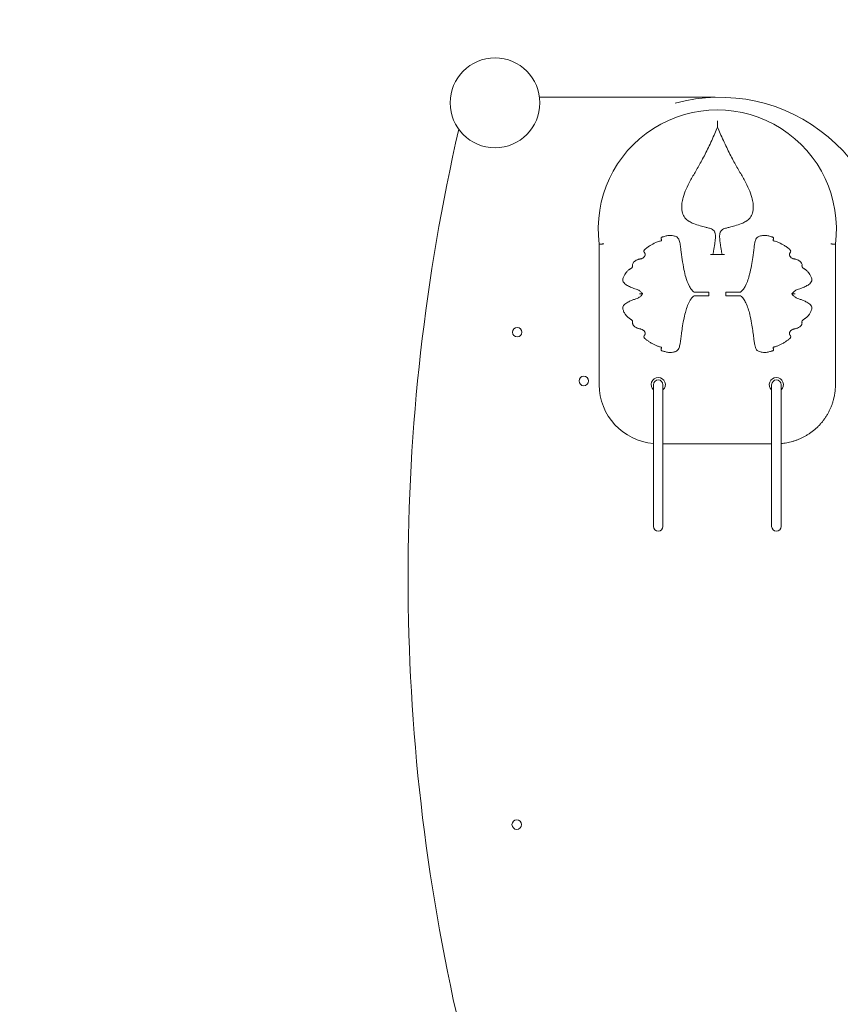
# Model space of a CAD drawing. Units: millimetres. Extents: x -4534 to 4839, y -3372 to 6460.
# Drawn here: x -2944 to -2249, y 4050 to 4884 of the extents above; entities that cross this region are included whole.
import ezdxf

# ---------------------------------------------------------------- set-up
doc = ezdxf.new("R2010")
doc.units = ezdxf.units.MM
doc.layers.add('Opvangzone', color=7, linetype='Continuous', true_color=0x00a19a)
doc.layers.add('Toestel 2D', color=7, linetype='Continuous', lineweight=20)

# ---------------------------------------------------------------- blocks, each defined once
blk = doc.blocks.new('FK-15-RPS9')
at = {"layer": 'Opvangzone', "ltscale": 10}
blk.add_lwpolyline([(1449.96, 6400.39, 0.05731), (1109.47, 6439.55), (705.2, 6439.55, 0.245128), (-524.92, 5797.92, 0.061805), (-891.53, 5843.41), (-990.98, 5843.41, 0.215552), (-2117.12, 6352.55), (-2667.53, 6352.55, 0.414214), (-4167.53, 4852.55), (-4167.53, 3968.55, 0.086272), (-4079.53, 3462.33), (-4079.53, 2940.77, 0.086272), (-4167.53, 2434.55), (-4167.53, 2030.28, 0.268315), (-3415.76, 730.22, 0.253254), (-2159.95, 50.55), (-1609.53, 50.55, 0.024712), (-1461.53, 57.87, 0.089364), (-938.02, -36.45), (-533.76, -36.45, 0.175328), (425.97, 310.76, 0.09324), (949.27, 494.49), (1032.2, 542.37, 0.09265), (1450.77, 900.96, 0.061145)], format="xyb", dxfattribs=at)
at = {"layer": 'Toestel 2D', "lineweight": 13}
for p, q in [((-2355.49, 4818.21), (-2503.82, 4818.21)), ((-2347.23, 4685.22), (-2359.03, 4685.22)), ((-2399.31, 4524.87), (-2307.31, 4524.87))]:
    blk.add_line(p, q, dxfattribs=at)
for points in [[(-1741.83, 4045.03, 0.220912), (-1808.37, 4202.31, 0.106463), (-1964.4, 4292.39, -0.354265), (-2209.38, 4662.06, 0.524971), (-2388.98, 4813.21)], [(-2253.31, 4693.81, 1.137448), (-2453.31, 4693.81), (-2453.31, 4574.87, 0.390947), (-2407.31, 4525.03)]]:
    blk.add_lwpolyline(points, format="xyb", dxfattribs=at)
for points in [[(-2407.31, 4574.87), (-2407.31, 4454.87, 1), (-2399.31, 4454.87), (-2399.31, 4574.87, 1)], [(-2299.31, 4454.87), (-2299.31, 4574.87, 1), (-2307.31, 4574.87), (-2307.31, 4454.87, 1)]]:
    blk.add_lwpolyline(points, format="xyb", close=True, dxfattribs=at)
for centre, radius in [((-2541.53, 4813.55), 38), ((-2541.53, 4813.55), 38), ((-2522.76, 4619.3), 4), ((-2466.37, 4577.99), 4), ((-2523.15, 4202.3), 4)]:
    blk.add_circle(centre, radius, dxfattribs=at)
for centre, radius, start, end in [((-923.31, 4412.33), 1691.85, 167.06214, 193.03244), ((-2403.31, 4574.87), 6, 311.81031, 228.18969), ((-2303.31, 4574.87), 6, 311.81031, 228.18969)]:
    blk.add_arc(centre, radius, start, end, dxfattribs=at)
for points, knots in [([(-2357, 4685.22), (-2356.74, 4686.56), (-2356.49, 4687.91), (-2356.08, 4690.24), (-2355.91, 4691.21), (-2355.59, 4693.21), (-2355.44, 4694.24), (-2355.2, 4696.09), (-2355.11, 4696.9), (-2354.99, 4698.36), (-2354.94, 4699.01), (-2354.91, 4700.17), (-2354.91, 4700.69), (-2354.96, 4701.6), (-2354.99, 4701.98), (-2355.11, 4702.78), (-2355.19, 4703.18), (-2355.4, 4703.85), (-2355.48, 4704.08), (-2355.72, 4704.58), (-2355.87, 4704.84), (-2356.25, 4705.35), (-2356.47, 4705.58), (-2356.92, 4705.97), (-2357.15, 4706.12), (-2357.98, 4706.62), (-2358.52, 4706.83), (-2359.59, 4707.19), (-2360.1, 4707.34), (-2361.6, 4707.75), (-2362.52, 4707.97), (-2364.91, 4708.58), (-2366.35, 4708.95), (-2369.75, 4709.94), (-2371.72, 4710.58), (-2374.85, 4711.87), (-2376.1, 4712.47), (-2378.63, 4714.04), (-2379.84, 4715.06), (-2381.71, 4717.5), (-2382.37, 4718.91), (-2382.79, 4720.45), (-2383.06, 4721.41), (-2383.23, 4722.42), (-2383.47, 4725.1), (-2383.43, 4726.8), (-2383.04, 4730.13), (-2382.71, 4731.77), (-2381.62, 4735.78), (-2380.73, 4738.12), (-2378.66, 4742.82), (-2377.47, 4745.17), (-2374.72, 4750.24), (-2373.13, 4752.96), (-2369.81, 4758.7), (-2368.1, 4761.71), (-2364.51, 4768.32), (-2362.66, 4771.94), (-2358.97, 4779.57), (-2357.15, 4783.59), (-2354.63, 4789.44), (-2353.87, 4791.22), (-2353.13, 4793.01), (-2353.13, 4793.01), (-2353.13, 4793.03), (-2353.13, 4793.11), (-2353.13, 4793.19), (-2353.13, 4793.41), (-2353.13, 4793.6), (-2353.13, 4794.13), (-2353.13, 4794.6), (-2353.13, 4796.04), (-2353.13, 4797.12), (-2353.13, 4798.23), (-2353.13, 4798.24), (-2353.13, 4798.25)], [0, 0, 0, 0, 0.407826, 0.407826, 0.701677, 0.701677, 1.009679, 1.009679, 1.246604, 1.246604, 1.428854, 1.428854, 1.569046, 1.569046, 1.667762, 1.667762, 1.761946, 1.761946, 1.810886, 1.810886, 1.859827, 1.859827, 1.909047, 1.909047, 1.958267, 1.958267, 2.100074, 2.100074, 2.241881, 2.241881, 2.525495, 2.525495, 3.004394, 3.004394, 3.634149, 3.634149, 4.080117, 4.080117, 4.625733, 4.625733, 5.168793, 5.168793, 5.168793, 5.509733, 5.509733, 6.055237, 6.055237, 6.586008, 6.586008, 7.365203, 7.365203, 8.169248, 8.169248, 9.120011, 9.120011, 10.156873, 10.156873, 11.36435, 11.36435, 12.683068, 12.683068, 13.260394, 13.260394, 13.260394, 13.291048, 13.291048, 13.329575, 13.329575, 13.394995, 13.394995, 13.519596, 13.519596, 13.724278, 13.724278, 13.725292, 13.725292, 13.725292, 13.725292]), ([(-2353.13, 4793.01), (-2352.39, 4791.22), (-2351.64, 4789.44), (-2349.12, 4783.59), (-2347.29, 4779.57), (-2343.6, 4771.94), (-2341.76, 4768.32), (-2338.17, 4761.71), (-2336.45, 4758.7), (-2333.14, 4752.96), (-2331.55, 4750.24), (-2328.79, 4745.17), (-2327.6, 4742.82), (-2325.54, 4738.12), (-2324.65, 4735.78), (-2323.56, 4731.77), (-2323.22, 4730.13), (-2322.84, 4726.8), (-2322.8, 4725.1), (-2323.04, 4722.42), (-2323.21, 4721.41), (-2323.47, 4720.45), (-2323.89, 4718.91), (-2324.56, 4717.5), (-2326.42, 4715.06), (-2327.63, 4714.04), (-2330.17, 4712.47), (-2331.41, 4711.87), (-2334.55, 4710.58), (-2336.52, 4709.94), (-2339.92, 4708.95), (-2341.35, 4708.58), (-2343.74, 4707.97), (-2344.67, 4707.75), (-2346.17, 4707.34), (-2346.68, 4707.19), (-2347.74, 4706.83), (-2348.29, 4706.62), (-2349.12, 4706.12), (-2349.34, 4705.97), (-2349.8, 4705.58), (-2350.02, 4705.35), (-2350.4, 4704.84), (-2350.55, 4704.58), (-2350.78, 4704.08), (-2350.87, 4703.85), (-2351.08, 4703.18), (-2351.16, 4702.78), (-2351.27, 4701.98), (-2351.31, 4701.6), (-2351.35, 4700.69), (-2351.35, 4700.17), (-2351.32, 4699.01), (-2351.28, 4698.36), (-2351.16, 4696.9), (-2351.07, 4696.09), (-2350.83, 4694.24), (-2350.68, 4693.21), (-2350.36, 4691.21), (-2350.19, 4690.24), (-2349.78, 4687.91), (-2349.53, 4686.56), (-2349.27, 4685.22)], [0, 0, 0, 0, 0.577326, 0.577326, 1.896044, 1.896044, 3.103521, 3.103521, 4.140383, 4.140383, 5.091146, 5.091146, 5.895191, 5.895191, 6.674386, 6.674386, 7.205157, 7.205157, 7.750661, 7.750661, 8.091601, 8.091601, 8.091601, 8.634661, 8.634661, 9.180277, 9.180277, 9.626245, 9.626245, 10.256001, 10.256001, 10.734899, 10.734899, 11.018513, 11.018513, 11.16032, 11.16032, 11.302127, 11.302127, 11.351347, 11.351347, 11.400567, 11.400567, 11.449508, 11.449508, 11.498449, 11.498449, 11.592632, 11.592632, 11.691348, 11.691348, 11.83154, 11.83154, 12.01379, 12.01379, 12.250715, 12.250715, 12.558718, 12.558718, 12.852568, 12.852568, 13.260394, 13.260394, 13.260394, 13.260394]), ([(-2425.6, 4673.89), (-2425.18, 4674.31), (-2425.04, 4674.74), (-2425.01, 4675.2), (-2425.01, 4675.2), (-2425.01, 4675.21), (-2425.01, 4675.27), (-2425, 4675.32), (-2425, 4675.44), (-2425, 4675.5), (-2425.01, 4675.71), (-2425.01, 4675.81), (-2425.02, 4676.01), (-2425.03, 4676.1), (-2425.03, 4676.33), (-2425.03, 4676.47), (-2424.98, 4677.05), (-2424.86, 4677.42), (-2424.38, 4678.26), (-2424, 4678.7), (-2423.23, 4679.37), (-2422.9, 4679.62), (-2422.15, 4680.1), (-2421.74, 4680.33), (-2420.99, 4680.66), (-2420.67, 4680.78), (-2420.05, 4680.97), (-2419.76, 4681.05), (-2419.18, 4681.19), (-2418.88, 4681.25), (-2418.28, 4681.38), (-2417.97, 4681.45), (-2417.34, 4681.63), (-2417.03, 4681.74), (-2416.46, 4682.02), (-2416.21, 4682.18), (-2415.78, 4682.5), (-2415.6, 4682.66), (-2415.31, 4682.97), (-2415.19, 4683.11), (-2414.99, 4683.38), (-2414.91, 4683.51), (-2414.77, 4683.75), (-2414.72, 4683.86), (-2414.61, 4684.1), (-2414.56, 4684.22), (-2414.49, 4684.45), (-2414.47, 4684.54), (-2414.43, 4684.75), (-2414.4, 4684.86), (-2414.4, 4685.14), (-2414.4, 4685.22), (-2414.42, 4685.42), (-2414.44, 4685.54), (-2414.5, 4685.79), (-2414.53, 4685.87), (-2414.59, 4686.01), (-2414.62, 4686.07), (-2414.69, 4686.22), (-2414.73, 4686.29), (-2414.87, 4686.54), (-2414.94, 4686.65), (-2415.13, 4686.93), (-2415.2, 4687.05), (-2415.33, 4687.27), (-2415.37, 4687.37), (-2415.5, 4687.74), (-2415.5, 4687.96), (-2415.36, 4688.4), (-2415.26, 4688.57), (-2414.88, 4689.11), (-2414.51, 4689.5), (-2413.63, 4690.26), (-2413.14, 4690.65), (-2411.88, 4691.56), (-2411.08, 4692.09), (-2408.69, 4693.56), (-2407.06, 4694.45), (-2404.42, 4695.62), (-2403.42, 4695.99), (-2402.37, 4696.31), (-2402.35, 4696.31), (-2402.33, 4696.32), (-2402.31, 4696.33), (-2401.85, 4696.46), (-2401.49, 4696.56), (-2401.22, 4696.64), (-2400.95, 4696.73), (-2400.78, 4696.81), (-2400.68, 4696.91), (-2400.62, 4696.98), (-2400.59, 4697.06), (-2400.58, 4697.16), (-2400.58, 4697.3), (-2400.62, 4697.47), (-2400.68, 4697.67), (-2400.76, 4697.93), (-2400.86, 4698.25), (-2400.91, 4698.55), (-2400.92, 4698.62), (-2400.93, 4698.67), (-2400.95, 4698.97), (-2400.92, 4699.13), (-2400.8, 4699.38), (-2400.72, 4699.49), (-2400.49, 4699.65), (-2400.39, 4699.7), (-2400.11, 4699.82), (-2399.92, 4699.88), (-2399.49, 4700.02), (-2399.24, 4700.09), (-2398.47, 4700.31), (-2397.94, 4700.48), (-2396.97, 4700.76), (-2396.51, 4700.88), (-2394.95, 4701.2), (-2393.84, 4701.28), (-2391.94, 4701.19), (-2391.16, 4701.1), (-2389.38, 4700.73), (-2388.42, 4700.4), (-2387.26, 4699.67), (-2386.91, 4699.36), (-2386.18, 4698.44), (-2385.85, 4697.75), (-2385.2, 4695.82), (-2384.95, 4694.52), (-2384.52, 4691.88), (-2384.34, 4690.53), (-2383.83, 4686.43), (-2383.48, 4683.65), (-2382.62, 4678.04), (-2382.14, 4675.19), (-2381.1, 4670.15), (-2380.58, 4667.95), (-2379.25, 4663.39), (-2378.42, 4661.01), (-2377.23, 4658.69), (-2376.71, 4657.67), (-2376.1, 4656.65), (-2374.72, 4654.84), (-2373.97, 4654.03), (-2373.03, 4653.34), (-2373.03, 4653.34), (-2373, 4653.34), (-2372.87, 4653.34), (-2372.77, 4653.34), (-2372.46, 4653.34), (-2372.23, 4653.34), (-2371.66, 4653.34), (-2371.29, 4653.34), (-2370.5, 4653.34), (-2370.08, 4653.34), (-2369.65, 4653.34), (-2366.61, 4653.34), (-2363.57, 4653.34), (-2360.53, 4653.34), (-2360.53, 4652.24), (-2360.53, 4651.13), (-2360.53, 4650.03), (-2363.57, 4650.03), (-2366.61, 4650.03), (-2369.65, 4650.03), (-2370.34, 4650.03), (-2371.01, 4650.03), (-2371.97, 4650.03), (-2372.29, 4650.03), (-2372.69, 4650.03), (-2372.81, 4650.03), (-2372.94, 4650.03), (-2372.98, 4650.03), (-2373.02, 4650.03), (-2373.03, 4650.03), (-2373.03, 4650.03), (-2373.96, 4649.35), (-2374.69, 4648.55), (-2375.97, 4646.9), (-2376.51, 4646.03), (-2377.78, 4643.68), (-2378.41, 4642.17), (-2379.51, 4639.12), (-2379.97, 4637.58), (-2380.92, 4634.02), (-2381.37, 4632), (-2382.24, 4627.59), (-2382.64, 4625.21), (-2383.27, 4621.07), (-2383.52, 4619.31), (-2383.95, 4616.02), (-2384.13, 4614.49), (-2384.45, 4612.06), (-2384.58, 4611.14), (-2384.91, 4609.11), (-2385.12, 4607.99), (-2385.56, 4606.43), (-2385.74, 4605.92), (-2386.22, 4604.9), (-2386.54, 4604.43), (-2387.34, 4603.62), (-2387.88, 4603.27), (-2389.25, 4602.69), (-2390.12, 4602.46), (-2391.76, 4602.2), (-2392.52, 4602.13), (-2393.74, 4602.13), (-2394.2, 4602.15), (-2395.21, 4602.24), (-2395.75, 4602.33), (-2396.75, 4602.55), (-2397.21, 4602.68), (-2398.05, 4602.93), (-2398.43, 4603.04), (-2399.19, 4603.27), (-2399.57, 4603.38), (-2400.21, 4603.58), (-2400.42, 4603.68), (-2400.67, 4603.85), (-2400.75, 4603.93), (-2400.87, 4604.12), (-2400.91, 4604.22), (-2400.94, 4604.46), (-2400.94, 4604.57), (-2400.93, 4604.7), (-2400.92, 4604.74), (-2400.92, 4604.77), (-2400.91, 4604.81), (-2400.87, 4605.06), (-2400.8, 4605.31), (-2400.73, 4605.54), (-2400.66, 4605.78), (-2400.6, 4605.98), (-2400.59, 4606.14), (-2400.58, 4606.25), (-2400.6, 4606.34), (-2400.65, 4606.41), (-2400.71, 4606.52), (-2400.84, 4606.59), (-2401.05, 4606.67), (-2401.32, 4606.77), (-2401.74, 4606.87), (-2402.31, 4607.04), (-2402.66, 4607.15), (-2403, 4607.25), (-2404.11, 4607.64), (-2404.88, 4607.95), (-2406.4, 4608.64), (-2407.16, 4609.02), (-2408.79, 4609.89), (-2409.65, 4610.39), (-2411.15, 4611.33), (-2411.79, 4611.76), (-2412.87, 4612.52), (-2413.32, 4612.86), (-2414.08, 4613.48), (-2414.39, 4613.77), (-2414.86, 4614.26), (-2415.04, 4614.46), (-2415.24, 4614.77), (-2415.3, 4614.88), (-2415.35, 4614.98), (-2415.43, 4615.17), (-2415.47, 4615.32), (-2415.48, 4615.69), (-2415.44, 4615.88), (-2415.24, 4616.25), (-2415.2, 4616.32), (-2415.12, 4616.46), (-2415.07, 4616.53), (-2414.96, 4616.69), (-2414.9, 4616.78), (-2414.8, 4616.96), (-2414.76, 4617.02), (-2414.68, 4617.16), (-2414.64, 4617.24), (-2414.55, 4617.44), (-2414.52, 4617.52), (-2414.46, 4617.73), (-2414.44, 4617.84), (-2414.41, 4618.06), (-2414.4, 4618.17), (-2414.4, 4618.36), (-2414.41, 4618.44), (-2414.42, 4618.59), (-2414.43, 4618.65), (-2414.46, 4618.81), (-2414.48, 4618.89), (-2414.53, 4619.07), (-2414.56, 4619.15), (-2414.63, 4619.32), (-2414.67, 4619.41), (-2414.77, 4619.61), (-2414.82, 4619.7), (-2414.94, 4619.9), (-2415, 4619.99), (-2415.15, 4620.21), (-2415.25, 4620.33), (-2415.49, 4620.59), (-2415.63, 4620.73), (-2415.91, 4620.97), (-2416.05, 4621.07), (-2416.41, 4621.31), (-2416.64, 4621.44), (-2417.15, 4621.67), (-2417.42, 4621.76), (-2417.94, 4621.91), (-2418.19, 4621.97), (-2418.73, 4622.08), (-2419.01, 4622.14), (-2419.58, 4622.27), (-2419.88, 4622.34), (-2420.54, 4622.54), (-2420.91, 4622.68), (-2421.74, 4623.04), (-2422.2, 4623.29), (-2422.99, 4623.82), (-2423.34, 4624.08), (-2424.13, 4624.81), (-2424.51, 4625.29), (-2424.84, 4625.95), (-2424.91, 4626.16), (-2425.01, 4626.6), (-2425.03, 4626.84), (-2425.03, 4627.26), (-2425.02, 4627.39), (-2425.01, 4627.64), (-2425.01, 4627.73), (-2425, 4627.94), (-2425, 4628.02), (-2425.01, 4628.16), (-2425.01, 4628.17), (-2425.01, 4628.17), (-2425.04, 4628.63), (-2425.18, 4629.06), (-2425.6, 4629.47), (-2425.63, 4629.5), (-2425.66, 4629.53), (-2425.68, 4629.55), (-2425.8, 4629.66), (-2425.88, 4629.72), (-2426.04, 4629.84), (-2426.11, 4629.9), (-2426.32, 4630.04), (-2426.44, 4630.12), (-2426.66, 4630.26), (-2426.75, 4630.32), (-2426.98, 4630.47), (-2427.12, 4630.56), (-2427.42, 4630.76), (-2427.59, 4630.87), (-2427.95, 4631.12), (-2428.16, 4631.27), (-2428.6, 4631.62), (-2428.85, 4631.82), (-2429.4, 4632.31), (-2429.69, 4632.61), (-2430.35, 4633.32), (-2430.7, 4633.75), (-2431.52, 4634.87), (-2431.96, 4635.58), (-2432.74, 4637.13), (-2433.06, 4638), (-2433.32, 4639.41), (-2433.32, 4639.99), (-2433.11, 4641.01), (-2432.92, 4641.47), (-2432.52, 4642.06), (-2432.4, 4642.21), (-2431.86, 4642.84), (-2431.32, 4643.31), (-2430.2, 4644.1), (-2429.63, 4644.44), (-2428.11, 4645.26), (-2427.13, 4645.72), (-2425.27, 4646.49), (-2424.41, 4646.82), (-2422.8, 4647.38), (-2422.07, 4647.62), (-2420.88, 4648.09), (-2420.46, 4648.27), (-2419.6, 4648.72), (-2419.16, 4648.99), (-2418.11, 4649.81), (-2417.57, 4650.38), (-2416.91, 4651.19), (-2416.71, 4651.44), (-2416.53, 4651.68), (-2416.68, 4651.89), (-2416.84, 4652.09), (-2417.48, 4652.89), (-2418.04, 4653.49), (-2419.09, 4654.32), (-2419.49, 4654.58), (-2420.29, 4655.01), (-2420.67, 4655.19), (-2421.78, 4655.64), (-2422.47, 4655.87), (-2424.1, 4656.44), (-2425.04, 4656.78), (-2427.1, 4657.63), (-2428.2, 4658.14), (-2429.83, 4659.05), (-2430.39, 4659.4), (-2431.45, 4660.17), (-2431.94, 4660.6), (-2432.79, 4661.62), (-2433.09, 4662.23), (-2433.32, 4663.41), (-2433.31, 4664), (-2433.05, 4665.42), (-2432.72, 4666.29), (-2431.96, 4667.78), (-2431.57, 4668.41), (-2430.8, 4669.5), (-2430.42, 4669.97), (-2429.71, 4670.74), (-2429.39, 4671.06), (-2428.8, 4671.59), (-2428.54, 4671.81), (-2428.05, 4672.18), (-2427.83, 4672.34), (-2427.43, 4672.61), (-2427.24, 4672.73), (-2426.9, 4672.95), (-2426.74, 4673.05), (-2426.45, 4673.24), (-2426.33, 4673.32), (-2426.11, 4673.47), (-2426.03, 4673.54), (-2425.85, 4673.67), (-2425.78, 4673.73), (-2425.69, 4673.82), (-2425.66, 4673.84), (-2425.63, 4673.86), (-2425.6, 4673.89)], [0, 0, 0, 0, 1, 1, 1, 1.00048, 1.00048, 1.006914, 1.006914, 1.019197, 1.019197, 1.051155, 1.051155, 1.083113, 1.083113, 1.142772, 1.142772, 1.360772, 1.360772, 1.594324, 1.594324, 1.744859, 1.744859, 1.918897, 1.918897, 2.04329, 2.04329, 2.148309, 2.148309, 2.245024, 2.245024, 2.324862, 2.324862, 2.388726, 2.388726, 2.436488, 2.436488, 2.475957, 2.475957, 2.506317, 2.506317, 2.529672, 2.529672, 2.547289, 2.547289, 2.563173, 2.563173, 2.571116, 2.571116, 2.579058, 2.579058, 2.581503, 2.581503, 2.583948, 2.583948, 2.588838, 2.588838, 2.594145, 2.594145, 2.60626, 2.60626, 2.641597, 2.641597, 2.705567, 2.705567, 2.769537, 2.769537, 2.981118, 2.981118, 3.099434, 3.099434, 3.299881, 3.299881, 3.500329, 3.500329, 3.799585, 3.799585, 4.375647, 4.375647, 4.724928, 4.724928, 4.724928, 4.73159, 4.73159, 4.73159, 4.935717, 4.935717, 4.935717, 5.144892, 5.144892, 5.144892, 5.287211, 5.287211, 5.287211, 5.478537, 5.478537, 5.478537, 5.73159, 5.73159, 5.73159, 5.764748, 5.764748, 5.920387, 5.920387, 6.071234, 6.071234, 6.150506, 6.150506, 6.227458, 6.227458, 6.304411, 6.304411, 6.465364, 6.465364, 6.626318, 6.626318, 7.010538, 7.010538, 7.274538, 7.274538, 7.638966, 7.638966, 7.851413, 7.851413, 8.150208, 8.150208, 8.566242, 8.566242, 8.982275, 8.982275, 9.810531, 9.810531, 10.669699, 10.669699, 11.329335, 11.329335, 12.050773, 12.050773, 12.050773, 12.370495, 12.370495, 12.645379, 12.645379, 12.645379, 12.692632, 12.692632, 12.748808, 12.748808, 12.831371, 12.831371, 12.945174, 12.945174, 13.069819, 13.069819, 13.069819, 14.069819, 14.069819, 14.069819, 15.069819, 15.069819, 15.069819, 16.069819, 16.069819, 16.069819, 16.276254, 16.276254, 16.417488, 16.417488, 16.503308, 16.503308, 16.54253, 16.54253, 16.580551, 16.580551, 16.580551, 16.850889, 16.850889, 17.121228, 17.121228, 17.584472, 17.584472, 18.047717, 18.047717, 18.658449, 18.658449, 19.373593, 19.373593, 19.901592, 19.901592, 20.360337, 20.360337, 20.644843, 20.644843, 21.000443, 21.000443, 21.193936, 21.193936, 21.43308, 21.43308, 21.700606, 21.700606, 22.008552, 22.008552, 22.265144, 22.265144, 22.422729, 22.422729, 22.612233, 22.612233, 22.768546, 22.768546, 22.884908, 22.884908, 23.001277, 23.001277, 23.131593, 23.131593, 23.249831, 23.249831, 23.373151, 23.373151, 23.452897, 23.452897, 23.452897, 23.474646, 23.474646, 23.474646, 23.678772, 23.678772, 23.678772, 23.887947, 23.887947, 23.887947, 24.030266, 24.030266, 24.030266, 24.221592, 24.221592, 24.221592, 24.474646, 24.474646, 24.474646, 24.589762, 24.589762, 24.85712, 24.85712, 25.124484, 25.124484, 25.437852, 25.437852, 25.678904, 25.678904, 25.859773, 25.859773, 26.008014, 26.008014, 26.122045, 26.122045, 26.193315, 26.193315, 26.193315, 26.323492, 26.323492, 26.503312, 26.503312, 26.539421, 26.539421, 26.568927, 26.568927, 26.598433, 26.598433, 26.610227, 26.610227, 26.622022, 26.622022, 26.627285, 26.627285, 26.629917, 26.629917, 26.632548, 26.632548, 26.636464, 26.636464, 26.64038, 26.64038, 26.648212, 26.648212, 26.657862, 26.657862, 26.670407, 26.670407, 26.686715, 26.686715, 26.704813, 26.704813, 26.729893, 26.729893, 26.762496, 26.762496, 26.790793, 26.790793, 26.834623, 26.834623, 26.891602, 26.891602, 26.955835, 26.955835, 27.044259, 27.044259, 27.149678, 27.149678, 27.291488, 27.291488, 27.481971, 27.481971, 27.642463, 27.642463, 27.893138, 27.893138, 28.007216, 28.007216, 28.131034, 28.131034, 28.177924, 28.177924, 28.204006, 28.204006, 28.218816, 28.218816, 28.219427, 28.219427, 28.219427, 29.219427, 29.219427, 29.219427, 29.223086, 29.223086, 29.223086, 29.242266, 29.242266, 29.261446, 29.261446, 29.299805, 29.299805, 29.331581, 29.331581, 29.381936, 29.381936, 29.447397, 29.447397, 29.532497, 29.532497, 29.643126, 29.643126, 29.786944, 29.786944, 29.973907, 29.973907, 30.251615, 30.251615, 30.574687, 30.574687, 30.821648, 30.821648, 31.050299, 31.050299, 31.129928, 31.129928, 31.388271, 31.388271, 31.606934, 31.606934, 31.949788, 31.949788, 32.234362, 32.234362, 32.466623, 32.466623, 32.582751, 32.582751, 32.698879, 32.698879, 32.887171, 32.887171, 32.970145, 32.970145, 32.970145, 33.038549, 33.038549, 33.238084, 33.238084, 33.34489, 33.34489, 33.451696, 33.451696, 33.665308, 33.665308, 33.971773, 33.971773, 34.357135, 34.357135, 34.579079, 34.579079, 34.817369, 34.817369, 35.122917, 35.122917, 35.370825, 35.370825, 35.696435, 35.696435, 35.94515, 35.94515, 36.146582, 36.146582, 36.30153, 36.30153, 36.420721, 36.420721, 36.512406, 36.512406, 36.582933, 36.582933, 36.639354, 36.639354, 36.677059, 36.677059, 36.700999, 36.700999, 36.716628, 36.716628, 36.716628, 36.720645, 36.720645, 36.720645, 36.720645]), ([(-2281.02, 4629.47), (-2281.44, 4629.06), (-2281.59, 4628.63), (-2281.62, 4628.17), (-2281.62, 4628.17), (-2281.62, 4628.16), (-2281.63, 4628.02), (-2281.62, 4627.94), (-2281.62, 4627.73), (-2281.62, 4627.64), (-2281.61, 4627.39), (-2281.6, 4627.26), (-2281.6, 4626.84), (-2281.62, 4626.6), (-2281.72, 4626.16), (-2281.79, 4625.95), (-2282.12, 4625.29), (-2282.5, 4624.81), (-2283.29, 4624.08), (-2283.63, 4623.82), (-2284.43, 4623.29), (-2284.89, 4623.04), (-2285.72, 4622.68), (-2286.08, 4622.54), (-2286.75, 4622.34), (-2287.04, 4622.27), (-2287.62, 4622.14), (-2287.9, 4622.08), (-2288.44, 4621.97), (-2288.68, 4621.91), (-2289.21, 4621.76), (-2289.48, 4621.67), (-2289.99, 4621.44), (-2290.21, 4621.31), (-2290.58, 4621.07), (-2290.71, 4620.97), (-2291, 4620.73), (-2291.14, 4620.59), (-2291.38, 4620.33), (-2291.47, 4620.21), (-2291.63, 4619.99), (-2291.69, 4619.9), (-2291.81, 4619.7), (-2291.86, 4619.61), (-2291.96, 4619.41), (-2292, 4619.32), (-2292.06, 4619.15), (-2292.09, 4619.07), (-2292.14, 4618.89), (-2292.16, 4618.81), (-2292.19, 4618.65), (-2292.2, 4618.59), (-2292.22, 4618.44), (-2292.23, 4618.36), (-2292.23, 4618.17), (-2292.22, 4618.06), (-2292.19, 4617.84), (-2292.16, 4617.73), (-2292.1, 4617.52), (-2292.07, 4617.44), (-2291.98, 4617.24), (-2291.94, 4617.16), (-2291.86, 4617.02), (-2291.83, 4616.96), (-2291.72, 4616.78), (-2291.66, 4616.69), (-2291.56, 4616.53), (-2291.51, 4616.46), (-2291.42, 4616.32), (-2291.39, 4616.25), (-2291.19, 4615.88), (-2291.15, 4615.69), (-2291.16, 4615.32), (-2291.19, 4615.17), (-2291.28, 4614.98), (-2291.32, 4614.88), (-2291.38, 4614.77), (-2291.59, 4614.46), (-2291.76, 4614.26), (-2292.23, 4613.77), (-2292.55, 4613.48), (-2293.31, 4612.86), (-2293.75, 4612.52), (-2294.83, 4611.76), (-2295.48, 4611.33), (-2296.98, 4610.39), (-2297.84, 4609.89), (-2299.47, 4609.02), (-2300.22, 4608.64), (-2301.75, 4607.95), (-2302.52, 4607.64), (-2303.63, 4607.25), (-2303.97, 4607.15), (-2304.31, 4607.04), (-2304.89, 4606.87), (-2305.3, 4606.77), (-2305.58, 4606.67), (-2305.79, 4606.59), (-2305.91, 4606.52), (-2305.98, 4606.41), (-2306.03, 4606.34), (-2306.05, 4606.25), (-2306.04, 4606.14), (-2306.03, 4605.98), (-2305.97, 4605.78), (-2305.9, 4605.54), (-2305.83, 4605.31), (-2305.75, 4605.06), (-2305.72, 4604.81), (-2305.71, 4604.77), (-2305.71, 4604.74), (-2305.7, 4604.7), (-2305.69, 4604.57), (-2305.69, 4604.46), (-2305.72, 4604.22), (-2305.76, 4604.12), (-2305.88, 4603.93), (-2305.95, 4603.85), (-2306.21, 4603.68), (-2306.41, 4603.58), (-2307.04, 4603.38), (-2307.42, 4603.27), (-2308.17, 4603.05), (-2308.54, 4602.94), (-2309.37, 4602.69), (-2309.82, 4602.57), (-2310.82, 4602.34), (-2311.36, 4602.25), (-2312.35, 4602.15), (-2312.79, 4602.13), (-2313.98, 4602.13), (-2314.72, 4602.18), (-2315.92, 4602.36), (-2316.39, 4602.46), (-2317.63, 4602.78), (-2318.36, 4603.06), (-2319.41, 4603.73), (-2319.78, 4604.07), (-2320.48, 4605.01), (-2320.79, 4605.66), (-2321.27, 4607.08), (-2321.45, 4607.84), (-2321.84, 4609.72), (-2322.01, 4610.88), (-2322.33, 4613.2), (-2322.48, 4614.37), (-2322.84, 4617.31), (-2323.07, 4619.08), (-2323.62, 4622.86), (-2323.93, 4624.86), (-2324.72, 4629.35), (-2325.21, 4631.84), (-2326.21, 4635.98), (-2326.66, 4637.64), (-2327.74, 4640.95), (-2328.37, 4642.59), (-2329.73, 4645.37), (-2330.39, 4646.54), (-2331.89, 4648.5), (-2332.64, 4649.33), (-2333.6, 4650.03), (-2333.6, 4650.03), (-2333.63, 4650.03), (-2333.76, 4650.03), (-2333.86, 4650.03), (-2334.17, 4650.03), (-2334.4, 4650.03), (-2334.97, 4650.03), (-2335.34, 4650.03), (-2336.12, 4650.03), (-2336.55, 4650.03), (-2336.97, 4650.03), (-2340.01, 4650.03), (-2343.06, 4650.03), (-2346.1, 4650.03), (-2346.1, 4651.13), (-2346.1, 4652.24), (-2346.1, 4653.34), (-2343.06, 4653.34), (-2340.01, 4653.34), (-2336.97, 4653.34), (-2336.28, 4653.34), (-2335.61, 4653.34), (-2334.66, 4653.34), (-2334.33, 4653.34), (-2333.94, 4653.34), (-2333.81, 4653.34), (-2333.68, 4653.34), (-2333.65, 4653.34), (-2333.61, 4653.34), (-2333.6, 4653.34), (-2333.6, 4653.34), (-2332.58, 4654.09), (-2331.79, 4654.97), (-2330.44, 4656.8), (-2329.88, 4657.74), (-2329.39, 4658.69), (-2328.58, 4660.28), (-2327.94, 4661.9), (-2326.83, 4665.16), (-2326.37, 4666.79), (-2325.35, 4670.86), (-2324.86, 4673.29), (-2324.02, 4677.96), (-2323.66, 4680.19), (-2322.93, 4685.28), (-2322.6, 4688.14), (-2322.08, 4691.98), (-2321.93, 4693.03), (-2321.56, 4695.07), (-2321.34, 4696.06), (-2320.78, 4697.75), (-2320.45, 4698.44), (-2319.69, 4699.39), (-2319.29, 4699.73), (-2318.05, 4700.47), (-2317.07, 4700.78), (-2315.3, 4701.12), (-2314.56, 4701.2), (-2312.69, 4701.27), (-2311.59, 4701.19), (-2310.05, 4700.86), (-2309.6, 4700.74), (-2308.65, 4700.47), (-2308.14, 4700.31), (-2307.39, 4700.09), (-2307.14, 4700.02), (-2306.7, 4699.88), (-2306.52, 4699.82), (-2306.24, 4699.7), (-2306.14, 4699.65), (-2305.91, 4699.49), (-2305.83, 4699.39), (-2305.71, 4699.13), (-2305.68, 4698.98), (-2305.7, 4698.68), (-2305.71, 4698.62), (-2305.72, 4698.55), (-2305.76, 4698.25), (-2305.87, 4697.93), (-2305.95, 4697.67), (-2306, 4697.47), (-2306.05, 4697.3), (-2306.04, 4697.16), (-2306.04, 4697.06), (-2306.01, 4696.98), (-2305.94, 4696.91), (-2305.85, 4696.81), (-2305.68, 4696.73), (-2305.4, 4696.64), (-2305.14, 4696.56), (-2304.78, 4696.46), (-2304.31, 4696.33), (-2304.29, 4696.32), (-2304.27, 4696.31), (-2304.25, 4696.31), (-2303.21, 4695.99), (-2302.21, 4695.62), (-2299.56, 4694.45), (-2297.93, 4693.56), (-2295.55, 4692.09), (-2294.75, 4691.56), (-2293.49, 4690.65), (-2292.99, 4690.26), (-2292.12, 4689.5), (-2291.74, 4689.11), (-2291.36, 4688.57), (-2291.27, 4688.4), (-2291.13, 4687.96), (-2291.13, 4687.74), (-2291.26, 4687.37), (-2291.3, 4687.27), (-2291.42, 4687.05), (-2291.5, 4686.93), (-2291.68, 4686.65), (-2291.76, 4686.54), (-2291.9, 4686.29), (-2291.94, 4686.22), (-2292.01, 4686.07), (-2292.04, 4686.01), (-2292.09, 4685.87), (-2292.13, 4685.79), (-2292.19, 4685.54), (-2292.21, 4685.42), (-2292.23, 4685.22), (-2292.23, 4685.14), (-2292.22, 4684.86), (-2292.2, 4684.75), (-2292.16, 4684.54), (-2292.14, 4684.45), (-2292.07, 4684.22), (-2292.02, 4684.1), (-2291.91, 4683.86), (-2291.85, 4683.75), (-2291.72, 4683.51), (-2291.63, 4683.38), (-2291.44, 4683.11), (-2291.32, 4682.97), (-2291.02, 4682.66), (-2290.84, 4682.5), (-2290.41, 4682.18), (-2290.16, 4682.02), (-2289.59, 4681.74), (-2289.28, 4681.63), (-2288.65, 4681.45), (-2288.35, 4681.38), (-2287.74, 4681.25), (-2287.45, 4681.19), (-2286.86, 4681.05), (-2286.57, 4680.97), (-2285.96, 4680.78), (-2285.64, 4680.66), (-2284.89, 4680.33), (-2284.47, 4680.1), (-2283.73, 4679.62), (-2283.4, 4679.37), (-2282.63, 4678.7), (-2282.25, 4678.26), (-2281.76, 4677.42), (-2281.65, 4677.05), (-2281.6, 4676.47), (-2281.6, 4676.33), (-2281.6, 4676.1), (-2281.6, 4676.01), (-2281.61, 4675.81), (-2281.62, 4675.71), (-2281.62, 4675.5), (-2281.62, 4675.44), (-2281.62, 4675.32), (-2281.62, 4675.27), (-2281.62, 4675.21), (-2281.62, 4675.2), (-2281.62, 4675.2), (-2281.59, 4674.74), (-2281.44, 4674.31), (-2281.02, 4673.89), (-2280.99, 4673.86), (-2280.97, 4673.84), (-2280.94, 4673.82), (-2280.84, 4673.73), (-2280.77, 4673.67), (-2280.6, 4673.54), (-2280.51, 4673.47), (-2280.29, 4673.32), (-2280.17, 4673.24), (-2279.89, 4673.05), (-2279.73, 4672.95), (-2279.38, 4672.73), (-2279.2, 4672.61), (-2278.8, 4672.34), (-2278.58, 4672.18), (-2278.09, 4671.81), (-2277.83, 4671.59), (-2277.23, 4671.06), (-2276.91, 4670.74), (-2276.21, 4669.97), (-2275.83, 4669.5), (-2275.05, 4668.41), (-2274.67, 4667.78), (-2273.91, 4666.29), (-2273.58, 4665.42), (-2273.31, 4664), (-2273.31, 4663.41), (-2273.54, 4662.23), (-2273.84, 4661.62), (-2274.69, 4660.6), (-2275.18, 4660.17), (-2276.23, 4659.4), (-2276.8, 4659.05), (-2278.42, 4658.14), (-2279.53, 4657.63), (-2281.59, 4656.78), (-2282.53, 4656.44), (-2284.16, 4655.87), (-2284.84, 4655.64), (-2285.95, 4655.19), (-2286.34, 4655.01), (-2287.13, 4654.58), (-2287.53, 4654.32), (-2288.59, 4653.49), (-2289.14, 4652.89), (-2289.79, 4652.09), (-2289.94, 4651.89), (-2290.09, 4651.68), (-2289.91, 4651.44), (-2289.72, 4651.19), (-2289.05, 4650.38), (-2288.52, 4649.81), (-2287.46, 4648.99), (-2287.03, 4648.72), (-2286.17, 4648.27), (-2285.75, 4648.09), (-2284.56, 4647.62), (-2283.83, 4647.38), (-2282.22, 4646.82), (-2281.35, 4646.49), (-2279.49, 4645.72), (-2278.51, 4645.26), (-2276.99, 4644.44), (-2276.43, 4644.1), (-2275.3, 4643.31), (-2274.76, 4642.84), (-2274.22, 4642.21), (-2274.11, 4642.06), (-2273.71, 4641.47), (-2273.51, 4641.01), (-2273.31, 4639.99), (-2273.31, 4639.41), (-2273.56, 4638), (-2273.89, 4637.13), (-2274.67, 4635.58), (-2275.11, 4634.87), (-2275.92, 4633.75), (-2276.27, 4633.32), (-2276.93, 4632.61), (-2277.23, 4632.31), (-2277.78, 4631.82), (-2278.02, 4631.62), (-2278.47, 4631.27), (-2278.67, 4631.12), (-2279.04, 4630.87), (-2279.2, 4630.76), (-2279.51, 4630.56), (-2279.64, 4630.47), (-2279.88, 4630.32), (-2279.97, 4630.26), (-2280.19, 4630.12), (-2280.31, 4630.04), (-2280.51, 4629.9), (-2280.58, 4629.84), (-2280.74, 4629.72), (-2280.83, 4629.66), (-2280.95, 4629.55), (-2280.97, 4629.53), (-2280.99, 4629.5), (-2281.02, 4629.47)], [0, 0, 0, 0, 1, 1, 1, 1.000611, 1.000611, 1.015421, 1.015421, 1.041503, 1.041503, 1.088393, 1.088393, 1.212211, 1.212211, 1.326289, 1.326289, 1.576964, 1.576964, 1.737456, 1.737456, 1.927939, 1.927939, 2.069749, 2.069749, 2.175169, 2.175169, 2.263592, 2.263592, 2.327826, 2.327826, 2.384804, 2.384804, 2.428634, 2.428634, 2.456932, 2.456932, 2.489535, 2.489535, 2.514614, 2.514614, 2.532712, 2.532712, 2.549021, 2.549021, 2.561566, 2.561566, 2.571216, 2.571216, 2.579047, 2.579047, 2.582963, 2.582963, 2.586879, 2.586879, 2.589511, 2.589511, 2.592142, 2.592142, 2.597406, 2.597406, 2.6092, 2.6092, 2.620994, 2.620994, 2.6505, 2.6505, 2.680006, 2.680006, 2.716115, 2.716115, 2.895935, 2.895935, 3.026112, 3.026112, 3.026112, 3.097382, 3.097382, 3.211413, 3.211413, 3.359654, 3.359654, 3.540524, 3.540524, 3.781576, 3.781576, 4.094943, 4.094943, 4.362307, 4.362307, 4.629665, 4.629665, 4.744782, 4.744782, 4.744782, 4.997835, 4.997835, 4.997835, 5.189161, 5.189161, 5.189161, 5.33148, 5.33148, 5.33148, 5.540655, 5.540655, 5.540655, 5.744782, 5.744782, 5.744782, 5.766534, 5.766534, 5.766534, 5.846279, 5.846279, 5.969061, 5.969061, 6.087433, 6.087433, 6.217379, 6.217379, 6.331717, 6.331717, 6.446049, 6.446049, 6.600749, 6.600749, 6.789871, 6.789871, 6.941881, 6.941881, 7.193222, 7.193222, 7.353434, 7.353434, 7.644975, 7.644975, 7.872438, 7.872438, 8.149948, 8.149948, 8.401888, 8.401888, 8.763073, 8.763073, 9.118142, 9.118142, 9.648026, 9.648026, 10.251239, 10.251239, 10.998889, 10.998889, 11.498889, 11.498889, 11.998885, 11.998885, 12.360886, 12.360886, 12.639867, 12.639867, 12.639867, 12.687123, 12.687123, 12.743314, 12.743314, 12.825929, 12.825929, 12.939651, 12.939651, 13.064308, 13.064308, 13.064308, 14.064308, 14.064308, 14.064308, 15.064308, 15.064308, 15.064308, 16.064308, 16.064308, 16.064308, 16.270715, 16.270715, 16.411977, 16.411977, 16.497772, 16.497772, 16.537003, 16.537003, 16.575039, 16.575039, 16.575039, 16.872342, 16.872342, 17.169645, 17.169645, 17.169645, 17.663975, 17.663975, 18.1583, 18.1583, 18.890291, 18.890291, 19.564219, 19.564219, 20.41734, 20.41734, 20.743775, 20.743775, 21.07021, 21.07021, 21.369005, 21.369005, 21.60278, 21.60278, 21.967379, 21.967379, 22.22063, 22.22063, 22.604347, 22.604347, 22.760177, 22.760177, 22.916007, 22.916007, 22.99296, 22.99296, 23.069912, 23.069912, 23.149071, 23.149071, 23.298854, 23.298854, 23.454376, 23.454376, 23.488828, 23.488828, 23.488828, 23.741881, 23.741881, 23.741881, 23.933208, 23.933208, 23.933208, 24.075527, 24.075527, 24.075527, 24.284701, 24.284701, 24.284701, 24.488828, 24.488828, 24.488828, 24.49549, 24.49549, 24.49549, 24.844771, 24.844771, 25.420833, 25.420833, 25.72009, 25.72009, 25.920537, 25.920537, 26.120984, 26.120984, 26.2393, 26.2393, 26.450881, 26.450881, 26.514851, 26.514851, 26.578821, 26.578821, 26.614158, 26.614158, 26.626273, 26.626273, 26.63158, 26.63158, 26.63647, 26.63647, 26.638915, 26.638915, 26.64136, 26.64136, 26.649303, 26.649303, 26.657245, 26.657245, 26.67313, 26.67313, 26.690746, 26.690746, 26.714101, 26.714101, 26.744462, 26.744462, 26.783931, 26.783931, 26.831692, 26.831692, 26.895556, 26.895556, 26.975394, 26.975394, 27.072109, 27.072109, 27.177128, 27.177128, 27.301521, 27.301521, 27.475559, 27.475559, 27.626094, 27.626094, 27.859646, 27.859646, 28.077646, 28.077646, 28.137305, 28.137305, 28.169263, 28.169263, 28.201221, 28.201221, 28.213504, 28.213504, 28.219938, 28.219938, 28.220418, 28.220418, 28.220418, 29.220418, 29.220418, 29.220418, 29.224435, 29.224435, 29.224435, 29.240064, 29.240064, 29.264004, 29.264004, 29.301709, 29.301709, 29.35813, 29.35813, 29.428657, 29.428657, 29.520342, 29.520342, 29.639533, 29.639533, 29.794481, 29.794481, 29.995913, 29.995913, 30.244628, 30.244628, 30.570238, 30.570238, 30.818146, 30.818146, 31.123694, 31.123694, 31.361984, 31.361984, 31.583928, 31.583928, 31.96929, 31.96929, 32.275755, 32.275755, 32.489367, 32.489367, 32.596173, 32.596173, 32.702979, 32.702979, 32.902514, 32.902514, 32.970918, 32.970918, 32.970918, 33.053892, 33.053892, 33.242183, 33.242183, 33.358312, 33.358312, 33.47444, 33.47444, 33.706701, 33.706701, 33.991275, 33.991275, 34.334129, 34.334129, 34.552792, 34.552792, 34.811135, 34.811135, 34.890764, 34.890764, 35.119415, 35.119415, 35.366376, 35.366376, 35.689448, 35.689448, 35.967156, 35.967156, 36.154119, 36.154119, 36.297937, 36.297937, 36.408566, 36.408566, 36.493666, 36.493666, 36.559127, 36.559127, 36.609482, 36.609482, 36.641258, 36.641258, 36.679617, 36.679617, 36.698797, 36.698797, 36.717977, 36.717977, 36.717977, 36.721636, 36.721636, 36.721636, 36.721636]), ([(-2449.31, 4694.07), (-2449.32, 4694.07), (-2449.32, 4694.07), (-2449.59, 4694.05), (-2449.86, 4694.04), (-2450.38, 4694), (-2450.64, 4693.99), (-2451.36, 4693.94), (-2451.8, 4693.91), (-2452.53, 4693.86), (-2452.82, 4693.84), (-2453.21, 4693.82), (-2453.31, 4693.81), (-2453.31, 4693.81)], [-0.0009358, -0.0009358, -0.0009358, -0.0009358, 0, 0, 0.0805585, 0.0805585, 0.1611026, 0.1611026, 0.3175749, 0.3175749, 0.4737114, 0.4737114, 0.6296798, 0.6296798, 0.6296798, 0.6296798]), ([(-2416.53, 4651.68), (-2416.53, 4651.68), (-2416.57, 4651.68), (-2416.74, 4651.68), (-2416.87, 4651.68), (-2417.22, 4651.68), (-2417.45, 4651.68), (-2417.92, 4651.68), (-2418.14, 4651.68), (-2418.61, 4651.68), (-2418.86, 4651.68), (-2419.11, 4651.68), (-2419.12, 4651.68), (-2419.12, 4651.68)], [-0.3644409, -0.3644409, -0.3644409, -0.3644409, -0.3003874, -0.3003874, -0.2303436, -0.2303436, -0.1451825, -0.1451825, -0.0747955, -0.0747955, 0, 0, 0.0008646, 0.0008646, 0.0008646, 0.0008646]), ([(-2287.51, 4651.68), (-2287.51, 4651.68), (-2287.51, 4651.68), (-2287.76, 4651.68), (-2288.01, 4651.68), (-2288.49, 4651.68), (-2288.71, 4651.68), (-2289.17, 4651.68), (-2289.41, 4651.68), (-2289.76, 4651.68), (-2289.89, 4651.68), (-2290.05, 4651.68), (-2290.09, 4651.68), (-2290.09, 4651.68)], [-0.3620787, -0.3620787, -0.3620787, -0.3620787, -0.3612218, -0.3612218, -0.287087, -0.287087, -0.2173217, -0.2173217, -0.1329128, -0.1329128, -0.0634876, -0.0634876, 0, 0, 0, 0])]:
    blk.add_open_spline(points, degree=3, knots=knots, dxfattribs=at)
blk.add_rational_spline([(-2299.31, 4525.03), (-2271.94, 4527.23), (-2253.31, 4547.41), (-2253.31, 4574.87), (-2253.31, 4614.52), (-2253.31, 4654.17), (-2253.31, 4693.81), (-2253.31, 4693.81), (-2253.41, 4693.82), (-2253.81, 4693.84), (-2254.1, 4693.86), (-2254.83, 4693.91), (-2255.26, 4693.94), (-2255.99, 4693.99), (-2256.24, 4694), (-2256.77, 4694.04), (-2257.04, 4694.05), (-2257.31, 4694.07), (-2257.31, 4694.07), (-2257.31, 4694.07)], [1, 0.82323128189, 0.82323128189, 1, 1, 1, 1, 1, 1, 1, 1, 1, 1, 1, 1, 1, 1, 1, 1, 1], degree=3, knots=[0, 0, 0, 0, 1.490711, 1.490711, 1.490711, 2.490711, 2.490711, 2.490711, 2.646667, 2.646667, 2.802791, 2.802791, 2.959251, 2.959251, 3.039789, 3.039789, 3.120341, 3.120341, 3.121277, 3.121277, 3.121277, 3.121277], dxfattribs=at)

msp = doc.modelspace()

# ---------------------------------------------------------------- block references
msp.add_blockref('FK-15-RPS9', (0, 0))

doc.saveas('drawing.dxf')
